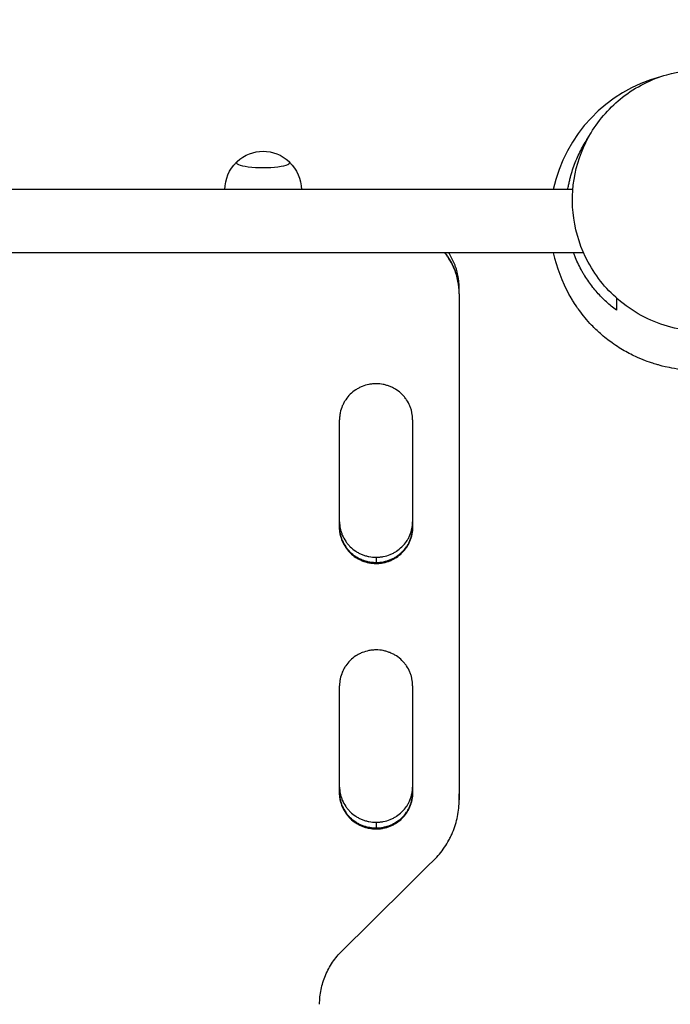
# Model space of a CAD drawing. Units: millimetres. Extents: x -3239 to 3689, y -3717 to 3913.
# Drawn here: x -1332 to -940, y -1019 to -427 of the extents above; entities that cross this region are included whole.
import ezdxf

# ---------------------------------------------------------------- set-up
doc = ezdxf.new("R2010")
doc.units = ezdxf.units.MM
doc.header["$LTSCALE"] = 20
doc.linetypes.add('HIDDEN', pattern=[9.525, 6.35, -3.175])
for name, color, linetype in [('2d', 230, 'Continuous'), ('EN16630-TrainingSpace', 20, 'HIDDEN'), ('EN16630-TrainingSpace_Hatch', 20, 'HIDDEN')]:
    doc.layers.add(name, color=color, linetype=linetype)

msp = doc.modelspace()

# ---------------------------------------------------------------- hatches: boundary and pattern name
at = {"layer": 'EN16630-TrainingSpace_Hatch'}
h = msp.add_hatch(dxfattribs=at)
h.set_pattern_fill('ANSI31', color=256, scale=50, angle=-29.296)
h.paths.add_polyline_path([(1576.16, 1773.51, -0.57735), (1541.66, 1793.43, -0.267949), (1553.16, 1813.35), (1138.73, 1575.41), (1553.16, 1813.35, -0.57735), (1587.66, 1793.43, -0.267949), (1576.16, 1773.51), (1979.83, 2005.24)])
h.paths.add_polyline_path([(1548.66, 1793.43, -1), (1580.66, 1793.43, -1)], flags=16)
h.paths.add_polyline_path([(-1448.41, -529.07, -0.202221), (-1441.37, -512.64, -0.398566), (-1409.74, -512.22, -0.208429), (-1402.41, -529.07), (-1208.41, -529.07, -0.202221), (-1201.37, -512.64, -0.398566), (-1169.74, -512.22, -0.208429), (-1162.41, -529.07)])
h.paths.add_polyline_path([(-1671.9, -644.74), (-1675.07, -647.89), (-1700.73, -647.89), (-1703.9, -644.74)])

# ---------------------------------------------------------------- linework, layer by layer
at = {"layer": '2d'}
for p, q in [((-998.98, -529.07), (-1618.13, -529.07)), ((-992.57, -567.07), (-1611.72, -567.07)), ((-1067.41, -591.78), (-1067.41, -896.21)), ((-1067.4, -591.03), (-1067.4, -588.31)), ((-1067.4, -591.71), (-1067.4, -591.33)), ((-1139.41, -732.47), (-1139.41, -667.59)), ((-1095.41, -667.59), (-1095.41, -732.47)), ((-1117.41, -750.34), (-1117.41, -753.63)), ((-1117.41, -753.65), (-1117.41, -754.06)), ((-1139.41, -892.29), (-1139.41, -827.65)), ((-1095.41, -827.65), (-1095.41, -892.29)), ((-1067.4, -895.79), (-1067.4, -892.66)), ((-1067.4, -896.22), (-1067.4, -895.78)), ((-1117.41, -909.79), (-1117.41, -913.34)), ((-1117.41, -913.36), (-1117.41, -913.8))]:
    msp.add_line(p, q, dxfattribs=at)
for start, end in [(105.13033, 167.81253), (192.18747, 209.48567)]:
    msp.add_arc((-922.81, -548.07), 90, start, end, dxfattribs=at)
at = {"layer": '2d', "extrusion": (0, 0, -1)}
for centre, start, end in [((1185.41, -529.05), 47.04839, 132.95161), ((1185.41, -529.19), 0.30575, 46.03474), ((1185.41, -529.19), 133.96526, 179.69425)]:
    msp.add_arc(centre, 23, start, end, dxfattribs=at)
at = {"layer": '2d'}
msp.add_ellipse((-1185.41, -512.84), major_axis=(-16, 0), ratio=0.191532, start_param=-0.202909, end_param=3.344502, dxfattribs=at)
for points, knots in [([(-919.58, -456.89), (-927.28, -456.79), (-934.98, -457.82), (-951.91, -462.7), (-960.98, -467.24), (-976.46, -479.32), (-982.97, -486.55), (-992.55, -502.51), (-995.84, -510.82), (-999.44, -528.43), (-999.72, -537.44), (-997.15, -555.73), (-994.16, -564.66), (-984.79, -582.06), (-978.1, -590.01), (-961.31, -603.83), (-950.91, -609.03), (-928.54, -614.91), (-916.54, -615.32), (-899.38, -612.03), (-893.93, -610.38), (-879.56, -604.22), (-871.05, -598.54), (-857.34, -584.67), (-851.97, -576.97), (-844.49, -560.35), (-842.23, -551.8), (-840.66, -533.86), (-841.46, -524.76), (-846.27, -506.52), (-850.47, -497.76), (-862.36, -481.17), (-870.36, -473.89), (-889.56, -462.2), (-900.97, -458.46), (-912.59, -457.28), (-914.92, -457.05), (-917.25, -456.91), (-919.58, -456.89)], [-529.682333, -529.682333, -529.682333, -529.682333, -503.042975, -503.042975, -469.253294, -469.253294, -438.236902, -438.236902, -410.860367, -410.860367, -383.761627, -383.761627, -355.05562, -355.05562, -322.090141, -322.090141, -283.436254, -283.436254, -242.588652, -242.588652, -223.134847, -223.134847, -189.397666, -189.397666, -159.769759, -159.769759, -132.864776, -132.864776, -105.297672, -105.297672, -75.309501, -75.309501, -40.410053, -40.410053, 0, 0, 0, 8.087394, 8.087394, 8.087394, 8.087394]), ([(-1002.04, -529.07), (-1001.89, -528.18), (-1001.73, -527.29), (-1001.4, -525.62), (-1001.23, -524.83), (-1000.87, -523.27), (-1000.68, -522.49), (-999.66, -518.63), (-998.68, -515.67), (-997, -511.39), (-996.4, -509.99), (-995.13, -507.24), (-994.45, -505.89), (-992.39, -502.01), (-990.92, -499.59), (-989.37, -497.28)], [0.08924894, 0.08924894, 0.08924894, 0.08924894, 0.09196236, 0.09196236, 0.09438243, 0.09438243, 0.09680249, 0.09680249, 0.10648274, 0.10648274, 0.11132286, 0.11132286, 0.11616299, 0.11616299, 0.12565102, 0.12565102, 0.12565102, 0.12565102]), ([(-1067.4, -591.78), (-1067.4, -589.18), (-1067.65, -586.63), (-1068.41, -582.86), (-1068.72, -581.61), (-1069.29, -579.75), (-1069.5, -579.14), (-1069.94, -577.92), (-1070.18, -577.31), (-1071.43, -574.33), (-1072.65, -572.07), (-1074.46, -569.4), (-1074.84, -568.87), (-1075.55, -567.92), (-1075.89, -567.49), (-1076.23, -567.07)], [0, 0, 0, 0, 0.00782526, 0.00782526, 0.0117379, 0.0117379, 0.01369421, 0.01369421, 0.01565053, 0.01565053, 0.02347579, 0.02347579, 0.02543211, 0.02543211, 0.0270541, 0.0270541, 0.0270541, 0.0270541]), ([(-1067.42, -590.19), (-1067.48, -588.01), (-1067.73, -585.85), (-1068.41, -582.47), (-1068.72, -581.23), (-1069.29, -579.37), (-1069.5, -578.76), (-1069.94, -577.53), (-1070.18, -576.93), (-1071.43, -573.95), (-1072.65, -571.69), (-1074.46, -569.02), (-1074.84, -568.49), (-1075.46, -567.67), (-1075.69, -567.37), (-1075.93, -567.07)], [0.00121621, 0.00121621, 0.00121621, 0.00121621, 0.0078248, 0.0078248, 0.01173721, 0.01173721, 0.01369341, 0.01369341, 0.01564961, 0.01564961, 0.02347441, 0.02347441, 0.02543061, 0.02543061, 0.02656566, 0.02656566, 0.02656566, 0.02656566]), ([(-1067.41, -588.31), (-1067.4, -585.73), (-1067.66, -583.18), (-1068.42, -579.43), (-1068.73, -578.18), (-1069.3, -576.33), (-1069.51, -575.72), (-1069.95, -574.49), (-1070.19, -573.89), (-1071.35, -571.12), (-1072.46, -569.04), (-1073.75, -567.07)], [0.0000353, 0.0000353, 0.0000353, 0.0000353, 0.00781951, 0.00781951, 0.01172926, 0.01172926, 0.01368414, 0.01368414, 0.01563902, 0.01563902, 0.02278749, 0.02278749, 0.02278749, 0.02278749]), ([(-972.81, -601.6), (-974.86, -600.08), (-976.85, -598.45), (-980.71, -594.94), (-982.56, -593.06), (-986.13, -589.04), (-987.84, -586.89), (-990.28, -583.43), (-991.07, -582.24), (-992.22, -580.39), (-992.6, -579.76), (-993.33, -578.5), (-993.69, -577.85), (-995.45, -574.61), (-996.72, -571.89), (-998.1, -568.39), (-998.35, -567.74), (-998.59, -567.07)], [0, 0, 0, 0, 0.00968025, 0.00968025, 0.0193605, 0.0193605, 0.02904075, 0.02904075, 0.03388087, 0.03388087, 0.03630093, 0.03630093, 0.038721, 0.038721, 0.04840124, 0.04840124, 0.05061272, 0.05061272, 0.05061272, 0.05061272]), ([(-998.77, -596.33), (-998.88, -596.16), (-999, -595.97), (-999.69, -594.87), (-1000.5, -593.52), (-1001.15, -592.37)], [29.84596, 29.84596, 29.84596, 29.84596, 30.208675, 30.208675, 31.848149, 31.848149, 31.848149, 31.848149]), ([(-934.38, -637.32), (-936.54, -637.04), (-939.07, -636.61), (-944.7, -635.46), (-946.32, -634.96), (-948.1, -634.46), (-948.68, -634.31), (-950.95, -633.6), (-952.23, -633.2), (-955.65, -631.96), (-957.47, -631.27), (-961.78, -629.37), (-964.3, -628.17), (-969.67, -625.18), (-972.5, -623.43), (-977.7, -619.72), (-980.09, -617.82), (-984.21, -614.18), (-986, -612.46), (-989.08, -609.23), (-990.43, -607.71), (-992.91, -604.73), (-994.06, -603.23), (-995.8, -600.85), (-996.47, -599.88), (-998.41, -596.98), (-999.1, -595.8), (-999.81, -594.61), (-999.92, -594.43), (-999.92, -594.43)], [0, 0, 0, 0, 2.164594, 2.164594, 6.885335, 6.885335, 9.57586, 9.57586, 11.36882, 11.36882, 12.667903, 12.667903, 13.893649, 13.893649, 15.031445, 15.031445, 15.96558, 15.96558, 16.698806, 16.698806, 17.310927, 17.310927, 17.94447, 17.94447, 18.463643, 18.463643, 19.773613, 19.773613, 20.9394, 20.9394, 20.9394, 20.9394]), ([(-972.81, -594.28), (-972.81, -594.55), (-972.81, -594.86), (-972.81, -596.58), (-972.81, -598.66), (-972.81, -601.6)], [0.1135354, 0.1135354, 0.1135354, 0.1135354, 0.1545782, 0.1545782, 0.3091563, 0.3091563, 0.3091563, 0.3091563]), ([(-1095.41, -667.59), (-1095.4, -666.16), (-1095.54, -664.76), (-1095.95, -662.68), (-1096.13, -662), (-1096.54, -660.64), (-1096.79, -659.97), (-1097.61, -658), (-1098.29, -656.76), (-1099.48, -655), (-1099.91, -654.42), (-1100.83, -653.32), (-1101.32, -652.8), (-1102.84, -651.3), (-1103.95, -650.4), (-1105.45, -649.41), (-1105.76, -649.22), (-1106.38, -648.85), (-1106.7, -648.68), (-1107.65, -648.18), (-1108.95, -647.57), (-1110.3, -647.1), (-1111.34, -646.79), (-1111.69, -646.69), (-1112.39, -646.52), (-1112.75, -646.44), (-1114.52, -646.09), (-1115.95, -645.96), (-1118.11, -645.96), (-1118.83, -645.99), (-1119.92, -646.09), (-1120.28, -646.14), (-1120.99, -646.24), (-1121.35, -646.3), (-1123.12, -646.65), (-1124.49, -647.05), (-1126.49, -647.87), (-1127.15, -648.17), (-1128.43, -648.84), (-1129.04, -649.21), (-1130.83, -650.38), (-1131.95, -651.28), (-1134, -653.29), (-1134.92, -654.39), (-1136.11, -656.14), (-1136.48, -656.75), (-1137.16, -658), (-1137.47, -658.65), (-1138.3, -660.61), (-1138.71, -661.96), (-1139.13, -664.04), (-1139.24, -664.74), (-1139.38, -666.16), (-1139.41, -666.87), (-1139.41, -667.59)], [0, 0, 0, 0, 0.00430636, 0.00430636, 0.00645954, 0.00645954, 0.00861272, 0.00861272, 0.01291908, 0.01291908, 0.01507226, 0.01507226, 0.01722545, 0.01722545, 0.02153181, 0.02153181, 0.0226084, 0.0226084, 0.02368499, 0.02368499, 0.02583817, 0.02799135, 0.02799135, 0.02906794, 0.02906794, 0.03014453, 0.03014453, 0.03445089, 0.03445089, 0.03660407, 0.03660407, 0.03768066, 0.03768066, 0.03875725, 0.03875725, 0.04306361, 0.04306361, 0.04521679, 0.04521679, 0.04736997, 0.04736997, 0.05167634, 0.05167634, 0.0559827, 0.0559827, 0.05813588, 0.05813588, 0.06028906, 0.06028906, 0.06459542, 0.06459542, 0.0667486, 0.0667486, 0.06890178, 0.06890178, 0.06890178, 0.06890178]), ([(-1139.41, -729.06), (-1139.39, -730.38), (-1139.25, -731.69), (-1138.86, -733.66), (-1138.68, -734.35), (-1138.26, -735.7), (-1138.02, -736.38), (-1137.19, -738.34), (-1136.52, -739.58), (-1135.32, -741.33), (-1134.89, -741.91), (-1133.97, -743.01), (-1133.48, -743.53), (-1131.96, -745.02), (-1130.85, -745.91), (-1129.34, -746.9), (-1129.04, -747.09), (-1128.41, -747.46), (-1128.1, -747.63), (-1127.15, -748.13), (-1125.85, -748.73), (-1124.49, -749.21), (-1123.46, -749.51), (-1123.11, -749.61), (-1122.41, -749.78), (-1122.05, -749.86), (-1120.27, -750.2), (-1118.84, -750.34), (-1117.41, -750.34)], [0.00028793, 0.00028793, 0.00028793, 0.00028793, 0.00430579, 0.00430579, 0.00645869, 0.00645869, 0.00861158, 0.00861158, 0.01291738, 0.01291738, 0.01507027, 0.01507027, 0.01722317, 0.01722317, 0.02152896, 0.02152896, 0.02260541, 0.02260541, 0.02368186, 0.02368186, 0.02583475, 0.02798765, 0.02798765, 0.0290641, 0.0290641, 0.03014054, 0.03014054, 0.03444634, 0.03444634, 0.03444634, 0.03444634]), ([(-1117.41, -753.63), (-1118.13, -753.63), (-1118.85, -753.6), (-1119.93, -753.49), (-1120.29, -753.45), (-1121.01, -753.35), (-1121.36, -753.28), (-1123.13, -752.94), (-1124.5, -752.53), (-1126.5, -751.72), (-1127.16, -751.42), (-1128.43, -750.75), (-1129.05, -750.39), (-1130.84, -749.22), (-1131.95, -748.32), (-1134, -746.31), (-1134.91, -745.22), (-1136.11, -743.47), (-1136.48, -742.86), (-1137.16, -741.62), (-1137.47, -740.97), (-1138.3, -739.01), (-1138.71, -737.67), (-1139.13, -735.6), (-1139.24, -734.9), (-1139.37, -733.58), (-1139.4, -732.97), (-1139.41, -732.36)], [0.03445099, 0.03445099, 0.03445099, 0.03445099, 0.03660226, 0.03660226, 0.0376779, 0.0376779, 0.03875353, 0.03875353, 0.04305608, 0.04305608, 0.04520735, 0.04520735, 0.04735862, 0.04735862, 0.05166116, 0.05166116, 0.0559637, 0.0559637, 0.05811497, 0.05811497, 0.06026624, 0.06026624, 0.06456878, 0.06456878, 0.06672006, 0.06672006, 0.06856225, 0.06856225, 0.06856225, 0.06856225]), ([(-1139.41, -732.41), (-1139.39, -733.71), (-1139.25, -735), (-1138.86, -736.95), (-1138.69, -737.64), (-1138.27, -738.99), (-1138.03, -739.67), (-1137.2, -741.63), (-1136.52, -742.87), (-1135.33, -744.63), (-1134.89, -745.2), (-1133.97, -746.3), (-1133.49, -746.83), (-1131.97, -748.32), (-1130.86, -749.22), (-1129.35, -750.2), (-1129.04, -750.39), (-1128.42, -750.76), (-1128.11, -750.93), (-1127.15, -751.43), (-1125.85, -752.04), (-1124.5, -752.51), (-1123.46, -752.82), (-1123.11, -752.91), (-1122.41, -753.09), (-1122.05, -753.16), (-1120.28, -753.51), (-1118.85, -753.65), (-1117.41, -753.65)], [0.0003518, 0.0003518, 0.0003518, 0.0003518, 0.00430822, 0.00430822, 0.00646233, 0.00646233, 0.00861644, 0.00861644, 0.01292467, 0.01292467, 0.01507878, 0.01507878, 0.01723289, 0.01723289, 0.02154111, 0.02154111, 0.02261817, 0.02261817, 0.02369522, 0.02369522, 0.02584933, 0.02800344, 0.02800344, 0.0290805, 0.0290805, 0.03015755, 0.03015755, 0.03446578, 0.03446578, 0.03446578, 0.03446578]), ([(-1139.41, -732.47), (-1139.41, -733.89), (-1139.27, -735.3), (-1138.86, -737.36), (-1138.69, -738.05), (-1138.27, -739.41), (-1138.03, -740.08), (-1137.2, -742.04), (-1136.52, -743.28), (-1135.33, -745.04), (-1134.9, -745.61), (-1133.97, -746.72), (-1133.49, -747.24), (-1131.97, -748.73), (-1130.86, -749.63), (-1129.35, -750.61), (-1129.04, -750.81), (-1128.42, -751.17), (-1128.11, -751.35), (-1127.15, -751.84), (-1125.85, -752.45), (-1124.5, -752.92), (-1123.46, -753.23), (-1123.11, -753.32), (-1122.41, -753.5), (-1122.05, -753.58), (-1120.28, -753.92), (-1118.85, -754.06), (-1117.41, -754.06)], [0, 0, 0, 0, 0.00430829, 0.00430829, 0.00646244, 0.00646244, 0.00861659, 0.00861659, 0.01292488, 0.01292488, 0.01507903, 0.01507903, 0.01723318, 0.01723318, 0.02154147, 0.02154147, 0.02261855, 0.02261855, 0.02369562, 0.02369562, 0.02584977, 0.02800392, 0.02800392, 0.02908099, 0.02908099, 0.03015806, 0.03015806, 0.03446636, 0.03446636, 0.03446636, 0.03446636]), ([(-1117.41, -750.34), (-1116.69, -750.34), (-1115.97, -750.31), (-1114.89, -750.2), (-1114.52, -750.16), (-1113.81, -750.05), (-1113.45, -749.99), (-1111.69, -749.65), (-1110.32, -749.24), (-1108.32, -748.43), (-1107.66, -748.13), (-1106.38, -747.46), (-1105.77, -747.1), (-1103.98, -745.92), (-1102.87, -745.03), (-1100.81, -743.02), (-1099.9, -741.93), (-1098.71, -740.18), (-1098.34, -739.58), (-1097.66, -738.33), (-1097.35, -737.68), (-1096.52, -735.72), (-1096.1, -734.38), (-1095.68, -732.31), (-1095.58, -731.61), (-1095.45, -730.29), (-1095.41, -729.68), (-1095.41, -729.07)], [0.03444634, 0.03444634, 0.03444634, 0.03444634, 0.03659732, 0.03659732, 0.03767281, 0.03767281, 0.03874831, 0.03874831, 0.04305028, 0.04305028, 0.04520126, 0.04520126, 0.04735225, 0.04735225, 0.05165422, 0.05165422, 0.05595619, 0.05595619, 0.05810718, 0.05810718, 0.06025816, 0.06025816, 0.06456013, 0.06456013, 0.06671112, 0.06671112, 0.0685584, 0.0685584, 0.0685584, 0.0685584]), ([(-1095.41, -732.35), (-1095.42, -733.67), (-1095.56, -734.98), (-1095.96, -736.95), (-1096.13, -737.64), (-1096.55, -738.99), (-1096.79, -739.66), (-1097.62, -741.62), (-1098.29, -742.86), (-1099.49, -744.62), (-1099.92, -745.2), (-1100.84, -746.3), (-1101.33, -746.82), (-1102.85, -748.31), (-1103.96, -749.21), (-1105.47, -750.19), (-1105.78, -750.38), (-1106.4, -750.75), (-1106.71, -750.92), (-1107.67, -751.42), (-1108.97, -752.02), (-1110.32, -752.5), (-1111.35, -752.8), (-1111.7, -752.9), (-1112.41, -753.07), (-1112.76, -753.15), (-1114.54, -753.5), (-1115.97, -753.63), (-1117.41, -753.63)], [0.00029325, 0.00029325, 0.00029325, 0.00029325, 0.00430637, 0.00430637, 0.00645956, 0.00645956, 0.00861275, 0.00861275, 0.01291912, 0.01291912, 0.01507231, 0.01507231, 0.0172255, 0.0172255, 0.02153187, 0.02153187, 0.02260846, 0.02260846, 0.02368506, 0.02368506, 0.02583824, 0.02799143, 0.02799143, 0.02906802, 0.02906802, 0.03014462, 0.03014462, 0.03445099, 0.03445099, 0.03445099, 0.03445099]), ([(-1117.41, -753.65), (-1116.69, -753.65), (-1115.97, -753.61), (-1114.88, -753.51), (-1114.52, -753.46), (-1113.81, -753.36), (-1113.45, -753.3), (-1111.69, -752.95), (-1110.31, -752.55), (-1108.31, -751.73), (-1107.65, -751.43), (-1106.38, -750.76), (-1105.76, -750.4), (-1103.97, -749.23), (-1102.86, -748.33), (-1100.8, -746.32), (-1099.89, -745.23), (-1098.7, -743.47), (-1098.33, -742.87), (-1097.65, -741.62), (-1097.34, -740.98), (-1096.51, -739.02), (-1096.1, -737.67), (-1095.68, -735.6), (-1095.58, -734.9), (-1095.45, -733.6), (-1095.41, -733.01), (-1095.41, -732.43)], [0.03446578, 0.03446578, 0.03446578, 0.03446578, 0.03661795, 0.03661795, 0.03769404, 0.03769404, 0.03877013, 0.03877013, 0.04307449, 0.04307449, 0.04522667, 0.04522667, 0.04737885, 0.04737885, 0.0516832, 0.0516832, 0.05598756, 0.05598756, 0.05813974, 0.05813974, 0.06029192, 0.06029192, 0.06459627, 0.06459627, 0.06674845, 0.06674845, 0.06852794, 0.06852794, 0.06852794, 0.06852794]), ([(-1117.41, -754.06), (-1116.69, -754.06), (-1115.97, -754.02), (-1114.88, -753.92), (-1114.52, -753.87), (-1113.81, -753.77), (-1113.45, -753.71), (-1111.69, -753.37), (-1110.31, -752.96), (-1108.31, -752.15), (-1107.65, -751.84), (-1106.38, -751.17), (-1105.76, -750.81), (-1103.97, -749.64), (-1102.86, -748.74), (-1100.8, -746.73), (-1099.89, -745.64), (-1098.7, -743.89), (-1098.33, -743.28), (-1097.65, -742.03), (-1097.34, -741.39), (-1096.51, -739.43), (-1096.1, -738.08), (-1095.68, -736.01), (-1095.58, -735.31), (-1095.44, -733.89), (-1095.4, -733.18), (-1095.41, -732.47)], [0.03446636, 0.03446636, 0.03446636, 0.03446636, 0.03661857, 0.03661857, 0.03769468, 0.03769468, 0.03877079, 0.03877079, 0.04307521, 0.04307521, 0.04522743, 0.04522743, 0.04737964, 0.04737964, 0.05168407, 0.05168407, 0.0559885, 0.0559885, 0.05814071, 0.05814071, 0.06029293, 0.06029293, 0.06459735, 0.06459735, 0.06674957, 0.06674957, 0.06890178, 0.06890178, 0.06890178, 0.06890178]), ([(-1095.41, -827.65), (-1095.4, -826.23), (-1095.54, -824.83), (-1095.95, -822.77), (-1096.13, -822.08), (-1096.54, -820.73), (-1096.79, -820.06), (-1097.61, -818.1), (-1098.29, -816.86), (-1099.48, -815.11), (-1099.91, -814.53), (-1100.83, -813.44), (-1101.32, -812.91), (-1102.84, -811.42), (-1103.95, -810.53), (-1105.45, -809.54), (-1105.76, -809.35), (-1106.38, -808.99), (-1106.7, -808.81), (-1107.65, -808.31), (-1108.95, -807.71), (-1110.3, -807.24), (-1111.34, -806.93), (-1111.69, -806.83), (-1112.39, -806.66), (-1112.75, -806.58), (-1114.52, -806.24), (-1115.95, -806.1), (-1118.11, -806.1), (-1118.83, -806.13), (-1119.92, -806.24), (-1120.28, -806.28), (-1120.99, -806.38), (-1121.35, -806.44), (-1123.12, -806.79), (-1124.49, -807.19), (-1126.49, -808), (-1127.15, -808.31), (-1128.43, -808.98), (-1129.04, -809.34), (-1130.83, -810.51), (-1131.95, -811.4), (-1134, -813.41), (-1134.92, -814.5), (-1136.11, -816.25), (-1136.48, -816.85), (-1137.16, -818.1), (-1137.47, -818.75), (-1138.3, -820.7), (-1138.71, -822.05), (-1139.13, -824.12), (-1139.24, -824.82), (-1139.38, -826.23), (-1139.41, -826.94), (-1139.41, -827.65)], [0, 0, 0, 0, 0.00430636, 0.00430636, 0.00645954, 0.00645954, 0.00861272, 0.00861272, 0.01291908, 0.01291908, 0.01507226, 0.01507226, 0.01722545, 0.01722545, 0.02153181, 0.02153181, 0.0226084, 0.0226084, 0.02368499, 0.02368499, 0.02583817, 0.02799135, 0.02799135, 0.02906794, 0.02906794, 0.03014453, 0.03014453, 0.03445089, 0.03445089, 0.03660407, 0.03660407, 0.03768066, 0.03768066, 0.03875725, 0.03875725, 0.04306361, 0.04306361, 0.04521679, 0.04521679, 0.04736997, 0.04736997, 0.05167634, 0.05167634, 0.0559827, 0.0559827, 0.05813588, 0.05813588, 0.06028906, 0.06028906, 0.06459542, 0.06459542, 0.0667486, 0.0667486, 0.06890178, 0.06890178, 0.06890178, 0.06890178]), ([(-1139.41, -888.58), (-1139.39, -889.9), (-1139.25, -891.2), (-1138.86, -893.17), (-1138.68, -893.85), (-1138.26, -895.2), (-1138.02, -895.87), (-1137.19, -897.83), (-1136.52, -899.06), (-1135.32, -900.81), (-1134.89, -901.38), (-1133.97, -902.48), (-1133.48, -903), (-1131.96, -904.49), (-1130.85, -905.38), (-1129.34, -906.36), (-1129.04, -906.55), (-1128.41, -906.91), (-1128.1, -907.09), (-1127.15, -907.58), (-1125.85, -908.18), (-1124.49, -908.66), (-1123.46, -908.96), (-1123.11, -909.06), (-1122.41, -909.23), (-1122.05, -909.31), (-1120.27, -909.65), (-1118.84, -909.79), (-1117.41, -909.79)], [0.00028793, 0.00028793, 0.00028793, 0.00028793, 0.00430579, 0.00430579, 0.00645869, 0.00645869, 0.00861158, 0.00861158, 0.01291738, 0.01291738, 0.01507027, 0.01507027, 0.01722317, 0.01722317, 0.02152896, 0.02152896, 0.02260541, 0.02260541, 0.02368186, 0.02368186, 0.02583475, 0.02798765, 0.02798765, 0.0290641, 0.0290641, 0.03014054, 0.03014054, 0.03444634, 0.03444634, 0.03444634, 0.03444634]), ([(-1117.41, -909.79), (-1116.69, -909.79), (-1115.97, -909.75), (-1114.89, -909.65), (-1114.52, -909.6), (-1113.81, -909.5), (-1113.45, -909.44), (-1111.69, -909.1), (-1110.32, -908.69), (-1108.32, -907.88), (-1107.66, -907.58), (-1106.38, -906.91), (-1105.77, -906.55), (-1103.98, -905.39), (-1102.87, -904.5), (-1100.81, -902.49), (-1099.9, -901.41), (-1098.71, -899.66), (-1098.34, -899.06), (-1097.66, -897.82), (-1097.35, -897.18), (-1096.52, -895.22), (-1096.1, -893.89), (-1095.68, -891.82), (-1095.58, -891.12), (-1095.45, -889.81), (-1095.41, -889.21), (-1095.41, -888.6)], [0.03444634, 0.03444634, 0.03444634, 0.03444634, 0.03659732, 0.03659732, 0.03767281, 0.03767281, 0.03874831, 0.03874831, 0.04305028, 0.04305028, 0.04520126, 0.04520126, 0.04735225, 0.04735225, 0.05165422, 0.05165422, 0.05595619, 0.05595619, 0.05810718, 0.05810718, 0.06025816, 0.06025816, 0.06456013, 0.06456013, 0.06671112, 0.06671112, 0.0685584, 0.0685584, 0.0685584, 0.0685584]), ([(-1117.41, -913.34), (-1118.13, -913.34), (-1118.85, -913.31), (-1119.93, -913.21), (-1120.29, -913.16), (-1121.01, -913.06), (-1121.36, -913), (-1123.13, -912.66), (-1124.5, -912.25), (-1126.5, -911.44), (-1127.16, -911.14), (-1128.43, -910.47), (-1129.05, -910.11), (-1130.84, -908.94), (-1131.95, -908.06), (-1134, -906.05), (-1134.91, -904.96), (-1136.11, -903.22), (-1136.48, -902.62), (-1137.16, -901.37), (-1137.47, -900.73), (-1138.3, -898.78), (-1138.71, -897.44), (-1139.13, -895.38), (-1139.24, -894.68), (-1139.37, -893.37), (-1139.4, -892.76), (-1139.41, -892.16)], [0.03445099, 0.03445099, 0.03445099, 0.03445099, 0.03660226, 0.03660226, 0.0376779, 0.0376779, 0.03875353, 0.03875353, 0.04305608, 0.04305608, 0.04520735, 0.04520735, 0.04735862, 0.04735862, 0.05166116, 0.05166116, 0.0559637, 0.0559637, 0.05811497, 0.05811497, 0.06026624, 0.06026624, 0.06456878, 0.06456878, 0.06672006, 0.06672006, 0.06856225, 0.06856225, 0.06856225, 0.06856225]), ([(-1139.41, -892.2), (-1139.39, -893.5), (-1139.25, -894.78), (-1138.86, -896.73), (-1138.69, -897.41), (-1138.27, -898.76), (-1138.03, -899.43), (-1137.2, -901.39), (-1136.52, -902.62), (-1135.33, -904.38), (-1134.89, -904.95), (-1133.97, -906.04), (-1133.49, -906.57), (-1131.97, -908.05), (-1130.86, -908.95), (-1129.35, -909.93), (-1129.04, -910.12), (-1128.42, -910.48), (-1128.11, -910.66), (-1127.15, -911.15), (-1125.85, -911.75), (-1124.5, -912.23), (-1123.46, -912.53), (-1123.11, -912.63), (-1122.41, -912.8), (-1122.05, -912.88), (-1120.28, -913.22), (-1118.85, -913.36), (-1117.41, -913.36)], [0.0003518, 0.0003518, 0.0003518, 0.0003518, 0.00430822, 0.00430822, 0.00646233, 0.00646233, 0.00861644, 0.00861644, 0.01292467, 0.01292467, 0.01507878, 0.01507878, 0.01723289, 0.01723289, 0.02154111, 0.02154111, 0.02261817, 0.02261817, 0.02369522, 0.02369522, 0.02584933, 0.02800344, 0.02800344, 0.0290805, 0.0290805, 0.03015755, 0.03015755, 0.03446578, 0.03446578, 0.03446578, 0.03446578]), ([(-1139.41, -892.29), (-1139.41, -893.71), (-1139.27, -895.11), (-1138.86, -897.17), (-1138.69, -897.85), (-1138.27, -899.21), (-1138.03, -899.88), (-1137.2, -901.83), (-1136.52, -903.07), (-1135.33, -904.82), (-1134.9, -905.39), (-1133.97, -906.49), (-1133.49, -907.01), (-1131.97, -908.5), (-1130.86, -909.39), (-1129.35, -910.37), (-1129.04, -910.56), (-1128.42, -910.93), (-1128.11, -911.1), (-1127.15, -911.6), (-1125.85, -912.2), (-1124.5, -912.67), (-1123.46, -912.98), (-1123.11, -913.07), (-1122.41, -913.24), (-1122.05, -913.32), (-1120.28, -913.67), (-1118.85, -913.8), (-1117.41, -913.8)], [0, 0, 0, 0, 0.00430829, 0.00430829, 0.00646244, 0.00646244, 0.00861659, 0.00861659, 0.01292488, 0.01292488, 0.01507903, 0.01507903, 0.01723318, 0.01723318, 0.02154147, 0.02154147, 0.02261855, 0.02261855, 0.02369562, 0.02369562, 0.02584977, 0.02800392, 0.02800392, 0.02908099, 0.02908099, 0.03015806, 0.03015806, 0.03446636, 0.03446636, 0.03446636, 0.03446636]), ([(-1095.41, -892.14), (-1095.42, -893.46), (-1095.56, -894.76), (-1095.96, -896.73), (-1096.13, -897.41), (-1096.55, -898.76), (-1096.79, -899.43), (-1097.62, -901.38), (-1098.29, -902.62), (-1099.49, -904.37), (-1099.92, -904.94), (-1100.84, -906.04), (-1101.33, -906.56), (-1102.85, -908.04), (-1103.96, -908.93), (-1105.47, -909.92), (-1105.78, -910.11), (-1106.4, -910.47), (-1106.71, -910.64), (-1107.67, -911.14), (-1108.97, -911.74), (-1110.32, -912.21), (-1111.35, -912.52), (-1111.7, -912.61), (-1112.41, -912.79), (-1112.76, -912.86), (-1114.54, -913.21), (-1115.97, -913.34), (-1117.41, -913.34)], [0.00029325, 0.00029325, 0.00029325, 0.00029325, 0.00430637, 0.00430637, 0.00645956, 0.00645956, 0.00861275, 0.00861275, 0.01291912, 0.01291912, 0.01507231, 0.01507231, 0.0172255, 0.0172255, 0.02153187, 0.02153187, 0.02260846, 0.02260846, 0.02368506, 0.02368506, 0.02583824, 0.02799143, 0.02799143, 0.02906802, 0.02906802, 0.03014462, 0.03014462, 0.03445099, 0.03445099, 0.03445099, 0.03445099]), ([(-1117.41, -913.36), (-1116.69, -913.36), (-1115.97, -913.32), (-1114.88, -913.22), (-1114.52, -913.18), (-1113.81, -913.07), (-1113.45, -913.01), (-1111.69, -912.67), (-1110.31, -912.26), (-1108.31, -911.45), (-1107.65, -911.15), (-1106.38, -910.48), (-1105.76, -910.12), (-1103.97, -908.95), (-1102.86, -908.07), (-1100.8, -906.06), (-1099.89, -904.97), (-1098.7, -903.23), (-1098.33, -902.62), (-1097.65, -901.38), (-1097.34, -900.74), (-1096.51, -898.78), (-1096.1, -897.44), (-1095.68, -895.38), (-1095.58, -894.68), (-1095.45, -893.39), (-1095.41, -892.8), (-1095.41, -892.22)], [0.03446578, 0.03446578, 0.03446578, 0.03446578, 0.03661795, 0.03661795, 0.03769404, 0.03769404, 0.03877013, 0.03877013, 0.04307449, 0.04307449, 0.04522667, 0.04522667, 0.04737885, 0.04737885, 0.0516832, 0.0516832, 0.05598756, 0.05598756, 0.05813974, 0.05813974, 0.06029192, 0.06029192, 0.06459627, 0.06459627, 0.06674845, 0.06674845, 0.06852794, 0.06852794, 0.06852794, 0.06852794]), ([(-1117.41, -913.8), (-1116.69, -913.8), (-1115.97, -913.77), (-1114.88, -913.67), (-1114.52, -913.62), (-1113.81, -913.52), (-1113.45, -913.46), (-1111.69, -913.11), (-1110.31, -912.71), (-1108.31, -911.9), (-1107.65, -911.59), (-1106.38, -910.93), (-1105.76, -910.57), (-1103.97, -909.4), (-1102.86, -908.51), (-1100.8, -906.5), (-1099.89, -905.42), (-1098.7, -903.67), (-1098.33, -903.07), (-1097.65, -901.82), (-1097.34, -901.18), (-1096.51, -899.23), (-1096.1, -897.89), (-1095.68, -895.82), (-1095.58, -895.12), (-1095.44, -893.71), (-1095.4, -893), (-1095.41, -892.29)], [0.03446636, 0.03446636, 0.03446636, 0.03446636, 0.03661857, 0.03661857, 0.03769468, 0.03769468, 0.03877079, 0.03877079, 0.04307521, 0.04307521, 0.04522743, 0.04522743, 0.04737964, 0.04737964, 0.05168407, 0.05168407, 0.0559885, 0.0559885, 0.05814071, 0.05814071, 0.06029293, 0.06029293, 0.06459735, 0.06459735, 0.06674957, 0.06674957, 0.06890178, 0.06890178, 0.06890178, 0.06890178]), ([(-1082.74, -932.67), (-1080.29, -930.25), (-1078.13, -927.64), (-1075.28, -923.45), (-1074.4, -922.01), (-1073.19, -919.77), (-1072.8, -919.02), (-1072.06, -917.48), (-1071.71, -916.7), (-1070.07, -912.8), (-1069.09, -909.6), (-1068.08, -904.65), (-1067.83, -902.98), (-1067.49, -899.6), (-1067.4, -897.91), (-1067.41, -896.21)], [0, 0, 0, 0, 0.01030789, 0.01030789, 0.01546184, 0.01546184, 0.01803881, 0.01803881, 0.02061578, 0.02061578, 0.03092368, 0.03092368, 0.03607762, 0.03607762, 0.04123157, 0.04123157, 0.04123157, 0.04123157]), ([(-1151.41, -1019.32), (-1151.41, -1016.32), (-1151.11, -1013.36), (-1150.23, -1009), (-1149.86, -1007.56), (-1148.98, -1004.7), (-1148.46, -1003.28), (-1146.72, -999.14), (-1145.3, -996.52), (-1142.77, -992.79), (-1141.87, -991.59), (-1139.92, -989.25), (-1138.9, -988.13), (-1137.81, -987.06)], [0, 0, 0, 0, 0.00914096, 0.00914096, 0.01371144, 0.01371144, 0.01828192, 0.01828192, 0.02742288, 0.02742288, 0.03199336, 0.03199336, 0.03656384, 0.03656384, 0.03656384, 0.03656384])]:
    msp.add_open_spline(points, degree=3, knots=knots, dxfattribs=at)
for points in [[(-1067.41, -591.4), (-1067.41, -591.34), (-1067.41, -591.29), (-1067.41, -591.24)], [(-1139.41, -667.28), (-1139.41, -667.38), (-1139.41, -667.48), (-1139.41, -667.59)], [(-1139.41, -827.33), (-1139.41, -827.44), (-1139.41, -827.55), (-1139.41, -827.65)], [(-1067.41, -895.78), (-1067.41, -895.77), (-1067.41, -895.77), (-1067.41, -895.76)], [(-1067.41, -896.17), (-1067.41, -896.03), (-1067.41, -895.9), (-1067.41, -895.76)], [(-1137.81, -987.06), (-1119.45, -968.94), (-1101.09, -950.81), (-1082.74, -932.67)]]:
    msp.add_open_spline(points, degree=3, dxfattribs=at)
at = {"layer": 'EN16630-TrainingSpace', "flags": 128}
msp.add_lwpolyline([(1749.56, 2477.22), (2249.56, 1611.19, -0.131652), (2316.55, 1361.19, -0.383658), (1869.17, 863.97, -0.267958), (2369.2, -2.07), (2369.2, -2166.07, -0.414214), (1369.2, -3166.07, -0.414214), (369.2, -2166.07), (369.2, -1524.78, -0.393281), (-311.3, -1493.75, -0.946906), (-2305.36, -1384.91), (-2305.36, -1184.91, -0.486009), (-1068.85, -213.28), (-1387.39, 338.45, -0.228586), (-1419.58, 771.73, -0.201212), (-1375.51, 1155.98), (-396.88, 2900.19, -0.873713), (524.59, 2535.65, -0.01883), (562.21, 2537.07, -0.162517), (862.59, 2436.79, -0.608126)], format="xyb", close=True, dxfattribs=at)

doc.saveas('drawing.dxf')
